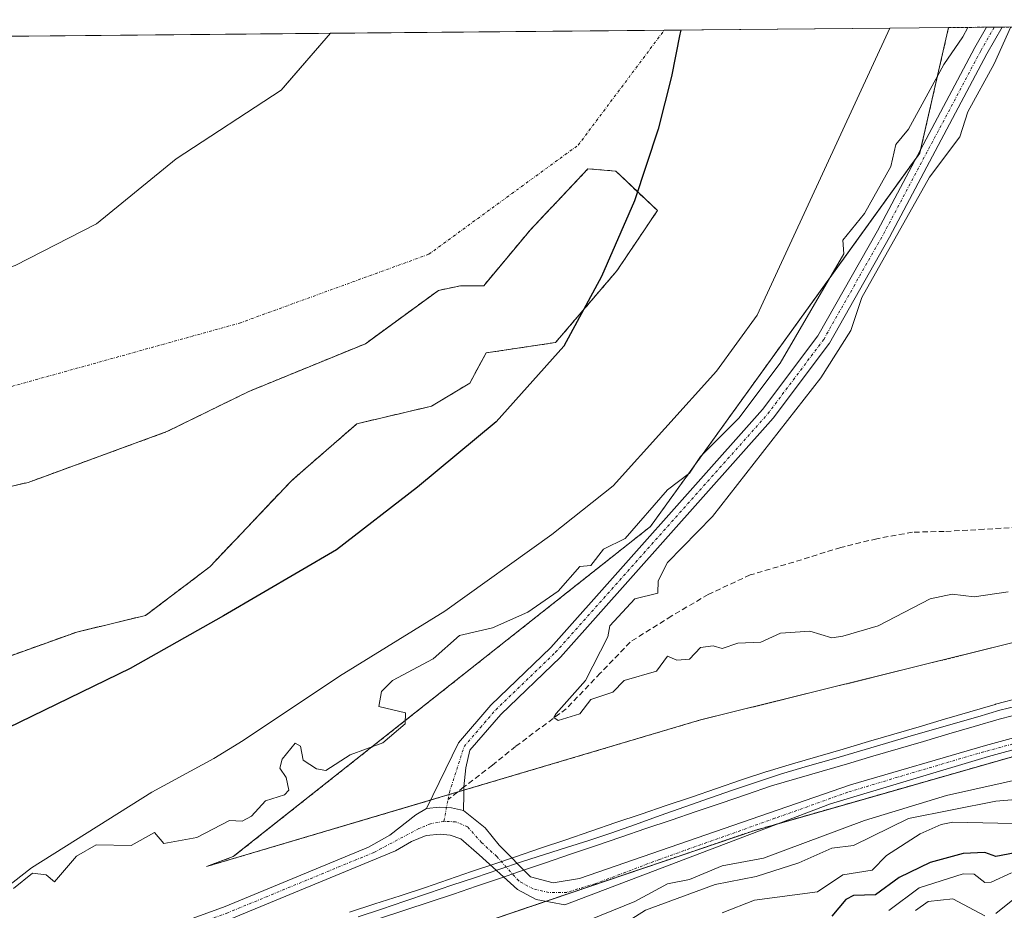
# Model space of a CAD drawing. Units: metres. Extents: x 564482 to 566848, y 4695860 to 4696366.
# Drawn here: x 565619 to 565799, y 4696195 to 4696358 of the extents above; entities that cross this region are included whole.
import ezdxf

# ---------------------------------------------------------------- set-up
doc = ezdxf.new("R2010")
doc.units = ezdxf.units.M
doc.header["$MEASUREMENT"] = 0
for name, pattern in [('TRAZO_Y_PUNTO', [1, 0.5, -0.25, 0, -0.25]), ('TRAZOS', [0.75, 0.5, -0.25]), ('TRAZOSX2', [1.5, 1, -0.5])]:
    doc.linetypes.add(name, pattern=pattern)
for name, color, linetype, lineweight in [('Arbolado forestal', 92, 'TRAZOS', 0), ('Arbolado forestal CxS', 92, 'Continuous', 0), ('Camino', 19, 'Continuous', 0), ('Camino Cxs', 19, 'Continuous', 0), ('Camino eje', 39, 'TRAZO_Y_PUNTO', 13), ('Comarca', 2, 'Continuous', 13), ('Comarca CxS', 133, 'Continuous', 0), ('Comunidad autónoma', 142, 'Continuous', 30), ('Comunidad Autónoma CxS', 142, 'Continuous', 0), ('Corriente natural Cxs', 5, 'Continuous', 13), ('Corriente natural eje', 5, 'TRAZO_Y_PUNTO', 0), ('Corriente natural superficial', 5, 'Continuous', 13), ('Curva de nivel maestra', 36, 'Continuous', 30), ('Curva de nivel normal', 36, 'Continuous', 0), ('Ferrocarril', 142, 'Continuous', 0), ('Ferrocarril eje', 144, 'Continuous', 13), ('Isla', 19, 'TRAZOSX2', 0), ('Isla Cxs', 19, 'Continuous', 0), ('Municipio', 9, 'Continuous', 13), ('Municipio CxS', 142, 'Continuous', 0), ('Núcleo urbano', 19, 'Continuous', 0), ('Núcleo urbano CxS', 19, 'Continuous', 0), ('Pastizal CxS', 92, 'Continuous', 0), ('Provincia', 19, 'Continuous', 0), ('Provincia CxS', 1, 'Continuous', 0), ('Senda', 19, 'TRAZOSX2', 0), ('Suelo desnudo', 252, 'Continuous', 0), ('Suelo desnudo CxS', 43, 'Continuous', 0)]:
    doc.layers.add(name, color=color, linetype=linetype, lineweight=lineweight)

# ---------------------------------------------------------------- blocks, each defined once
blk = doc.blocks.new('*U150')
at = {"layer": 'Arbolado forestal CxS', "color": 92, "linetype": 'Continuous', "lineweight": 0}
blk.add_polyline3d([(565743.54, 4696229.93, 330.91), (565653.33, 4696203.14, 330.99), (565658.21, 4696204.95, 330.6), (565734.41, 4696265.28, 330.22), (565783.62, 4696333.54, 330.73), (565788.89, 4696356.5, 328.74), (565944.91, 4696357.95, 327.89), (565935.68, 4696314.96, 328.06), (565934.47, 4696308.83, 328.09), (565934.42, 4696308.55, 328.09), (565932.21, 4696298.73, 328.01), (565929.78, 4696289.08, 327.93), (565929.02, 4696286.16, 327.95), (565925.67, 4696274.98, 329.17), (565923.81, 4696269.37, 330.86), (565897.48, 4696264.92, 330.4), (565850.43, 4696256.39, 330.88), (565743.54, 4696229.93, 330.91)], close=True, dxfattribs=at)
for points in [[(565604.67, 4696269.68, 325.83), (565620.75, 4696273.36, 325.79), (565626.4, 4696275.43, 325.79), (565646.07, 4696282.64, 325.75), (565661.07, 4696290, 325.64), (565682.36, 4696298.72, 325.69), (565695.7, 4696308.46, 325.65), (565699.72, 4696309.3, 325.69), (565703.95, 4696309.3, 325.77), (565712.42, 4696319.46, 325.78), (565723, 4696330.68, 325.56), (565728.08, 4696330.26, 325.57), (565732.12, 4696326.45, 325.51), (565735.7, 4696323.06, 325.53), (565728.29, 4696312.05, 325.63), (565722.5, 4696305.28, 325.64), (565717.08, 4696298.93, 325.62), (565704.38, 4696297.03, 325.58), (565701.41, 4696291.52, 325.6), (565694.43, 4696287.29, 325.7), (565680.79, 4696284.08, 325.71), (565671.47, 4696275.97, 325.68), (565668.75, 4696273.6, 325.68), (565653.91, 4696257.92, 325.55), (565642.19, 4696249.04, 325.54), (565629.59, 4696246, 325.55), (565613.78, 4696240.32, 326.01)], [(565513.84, 4696129.65, 331.18), (565656.05, 4696176.62, 331.42), (565753.29, 4696209.69, 331.75), (565841.26, 4696234.83, 330.77), (565916.27, 4696248.29, 330.97), (565915.01, 4696245.33, 330.43), (565909.01, 4696231.48, 334.3), (565904.86, 4696222.52, 334.44), (565901.34, 4696215.71, 335.22), (565894.46, 4696203.01, 341.26), (565891.82, 4696198.28, 344.32), (565884.9, 4696187.17, 350.03), (565877.28, 4696176.53, 352.99), (565868.98, 4696166.41, 359.51), (565867.78, 4696165.05, 361.83), (565855.41, 4696151.2, 373.3), (565847.66, 4696143.01, 377.72), (565838.11, 4696134.06, 382.3), (565833.95, 4696130.51, 384.06), (565819.56, 4696118.57, 388.6), (565814.27, 4696114.33, 389.76), (565799.49, 4696102.89, 392.8)]]:
    blk.add_polyline3d(points, dxfattribs=at)
blk = doc.blocks.new('*U151')
at = {"layer": 'Suelo desnudo CxS', "color": 43, "linetype": 'Continuous', "lineweight": 0}
for points in [[(565618.36, 4696313.01, 326.12), (565633.24, 4696320.61, 325.94), (565647.79, 4696332.52, 326.04), (565666.98, 4696345.09, 326.11), (565668.05, 4696346.33, 326.1), (565675.97, 4696355.46, 326.04), (565778.14, 4696356.4, 326), (565778.14, 4696356.4, 326), (565753.91, 4696303.92, 326.14), (565746.51, 4696293.68, 325.94), (565727.59, 4696272.72, 326.62), (565716.39, 4696263.84, 326.17), (565696.83, 4696249.84, 326.03), (565677.59, 4696237.92, 326.21), (565659.99, 4696226.16, 326.82), (565654.67, 4696222.88, 326.37), (565643.35, 4696216.72, 326.74), (565621.34, 4696202.88, 328.95), (565614.58, 4696197.68, 329.08)], [(565613.78, 4696240.32, 326.01), (565629.59, 4696246, 325.55), (565642.19, 4696249.04, 325.54), (565653.91, 4696257.92, 325.55), (565668.75, 4696273.6, 325.68), (565671.47, 4696275.97, 325.68), (565680.79, 4696284.08, 325.71), (565694.43, 4696287.29, 325.7), (565701.41, 4696291.52, 325.6), (565704.38, 4696297.03, 325.58), (565717.08, 4696298.93, 325.62), (565722.5, 4696305.28, 325.64), (565728.29, 4696312.05, 325.63), (565735.7, 4696323.06, 325.53), (565732.12, 4696326.45, 325.51), (565728.08, 4696330.26, 325.57), (565723, 4696330.68, 325.56), (565712.42, 4696319.46, 325.78), (565703.95, 4696309.3, 325.77), (565699.72, 4696309.3, 325.69), (565695.7, 4696308.46, 325.65), (565682.36, 4696298.72, 325.69), (565661.07, 4696290, 325.64), (565646.07, 4696282.64, 325.75), (565626.4, 4696275.43, 325.79), (565620.75, 4696273.36, 325.79), (565604.67, 4696269.68, 325.83)]]:
    blk.add_polyline3d(points, dxfattribs=at)
blk = doc.blocks.new('*U152')
at = {"layer": 'Corriente natural Cxs', "color": 5, "linetype": 'Continuous', "lineweight": 13}
for points in [[(565618.36, 4696313.01, 326.12), (565633.24, 4696320.61, 325.94), (565647.79, 4696332.52, 326.04), (565666.98, 4696345.09, 326.11), (565675.97, 4696355.46, 326.04), (565778.14, 4696356.4, 326), (565778.14, 4696356.4, 326), (565778.14, 4696356.4, 326), (565753.91, 4696303.92, 326.14), (565746.51, 4696293.68, 325.94), (565727.59, 4696272.72, 326.62), (565716.39, 4696263.84, 326.17), (565696.83, 4696249.84, 326.03), (565677.59, 4696237.92, 326.21), (565659.99, 4696226.16, 326.82), (565654.67, 4696222.88, 326.37), (565643.35, 4696216.72, 326.74), (565621.34, 4696202.88, 328.95), (565614.58, 4696197.68, 329.08)], [(565613.78, 4696240.32, 326.01), (565629.59, 4696246, 325.55), (565642.19, 4696249.04, 325.54), (565653.91, 4696257.92, 325.55), (565668.75, 4696273.6, 325.68), (565671.47, 4696275.97, 325.68), (565680.79, 4696284.08, 325.71), (565694.43, 4696287.29, 325.7), (565701.41, 4696291.52, 325.6), (565704.38, 4696297.03, 325.58), (565717.08, 4696298.93, 325.62), (565728.29, 4696312.05, 325.63), (565735.7, 4696323.06, 325.53), (565728.08, 4696330.26, 325.57), (565723, 4696330.68, 325.56), (565712.42, 4696319.46, 325.78), (565703.95, 4696309.3, 325.77), (565699.72, 4696309.3, 325.69), (565695.7, 4696308.46, 325.65), (565682.36, 4696298.72, 325.69), (565661.07, 4696290, 325.64), (565646.07, 4696282.64, 325.75), (565620.75, 4696273.36, 325.79), (565604.67, 4696269.68, 325.83)]]:
    blk.add_polyline3d(points, dxfattribs=at)
blk = doc.blocks.new('*U153')
at = {"layer": 'Curva de nivel normal', "color": 36, "linetype": 'Continuous', "lineweight": 0}
for points in [[(565618.04, 4696199.12, 330), (565621.53, 4696201.94, 330), (565624.04, 4696201.63, 330), (565625.53, 4696200.36, 330), (565629.53, 4696205.05, 330), (565633.18, 4696207.12, 330), (565639.53, 4696207.01, 330), (565643.79, 4696209.38, 330), (565645.53, 4696207.37, 330), (565651.53, 4696208.44, 330), (565657.53, 4696211.53, 330), (565659.84, 4696211.43, 330), (565661.53, 4696212.34, 330), (565664.07, 4696215.12, 330), (565667.53, 4696216.26, 330), (565668.35, 4696217.12, 330), (565667.84, 4696219.43, 330), (565666.7, 4696221.12, 330), (565667.15, 4696222.74, 330), (565669.53, 4696225.67, 330), (565670.46, 4696225.12, 330), (565670.98, 4696222.57, 330), (565673.42, 4696221.01, 330), (565675.1, 4696220.69, 330), (565679.53, 4696223.54, 330), (565685.53, 4696225.75, 330), (565689.61, 4696229.2, 330), (565689.65, 4696231.24, 330), (565684.8, 4696232.39, 330), (565685.31, 4696235.12, 330), (565687.31, 4696237.12, 330), (565694.7, 4696241.13, 330), (565699.54, 4696245.37, 330), (565705.54, 4696246.78, 330), (565712.04, 4696249.63, 330), (565717.54, 4696253.45, 330), (565721.54, 4696257.98, 330), (565723.54, 4696258.17, 330), (565725.83, 4696261.13, 330), (565729.82, 4696263.13, 330), (565737.54, 4696272.02, 330), (565741.54, 4696275.05, 330), (565743.54, 4696278.11, 330), (565750.56, 4696285.13, 330), (565758.12, 4696295.13, 330), (565769.78, 4696315.13, 330), (565769.54, 4696317.63, 330), (565773.54, 4696322.54, 330), (565778.31, 4696331.13, 330), (565779.26, 4696335.13, 330), (565781.54, 4696337.91, 330), (565788.04, 4696349.76, 330), (565791.47, 4696354.79, 330), (565792.42, 4696356.54, 330)], [(565800.25, 4696356.61, 330), (565797.19, 4696349.85, 330), (565792.39, 4696341.13, 330), (565790.93, 4696336.52, 330), (565785.43, 4696329.13, 330), (565773.05, 4696307.13, 330), (565771.06, 4696301.13, 330), (565765.54, 4696292.45, 330), (565745.76, 4696267.13, 330), (565737.54, 4696258.71, 330), (565735.8, 4696255.39, 330), (565735.76, 4696253.13, 330), (565731.54, 4696252.06, 330), (565726.98, 4696247.13, 330), (565726.64, 4696245.13, 330), (565722.57, 4696237.12, 330), (565717.18, 4696231.12, 330), (565716.79, 4696230.37, 330), (565717.54, 4696229.85, 330), (565721.54, 4696231.04, 330), (565723.54, 4696233.67, 330), (565727.54, 4696234.99, 330), (565729.62, 4696237.12, 330), (565735.54, 4696238.86, 330), (565737.54, 4696241.61, 330), (565739.26, 4696240.85, 330), (565741.54, 4696241.05, 330), (565743.54, 4696243.18, 330), (565745.87, 4696243.46, 330), (565747.54, 4696242.97, 330), (565750.39, 4696243.98, 330), (565754.59, 4696244.18, 330), (565758.18, 4696245.77, 330), (565763.54, 4696246.16, 330), (565767.54, 4696244.94, 330), (565769.54, 4696245.24, 330), (565776.05, 4696247.13, 330), (565785.54, 4696252.09, 330), (565789.54, 4696252.94, 330), (565793.54, 4696252.41, 330), (565799.77, 4696253.36, 330)]]:
    blk.add_polyline3d(points, dxfattribs=at)

msp = doc.modelspace()

# ---------------------------------------------------------------- linework, layer by layer
at = {"layer": 'Arbolado forestal', "color": 92, "linetype": 'TRAZOS', "lineweight": 0}
for points in [[(565788.89, 4696356.5, 328.74), (565795.79, 4696356.57, 330.51), (565797.22, 4696356.58, 330.41), (565798.65, 4696356.59, 329.97), (565944.91, 4696357.95, 327.89)], [(565923.81, 4696269.37, 330.86), (565897.48, 4696264.92, 330.4), (565850.43, 4696256.39, 330.88), (565743.54, 4696229.93, 330.91), (565700.34, 4696217.1, 331.07), (565699.15, 4696216.75, 331.04), (565697.6, 4696216.29, 331.01), (565694.26, 4696215.29, 330.94), (565653.33, 4696203.14, 330.99), (565658.21, 4696204.96, 330.6), (565734.41, 4696265.28, 330.22), (565782.91, 4696332.56, 330.71), (565783.62, 4696333.54, 330.73), (565783.77, 4696334.16, 330.64), (565788.89, 4696356.5, 328.74)], [(565604.67, 4696269.68, 325.83), (565620.75, 4696273.36, 325.79), (565626.4, 4696275.43, 325.79), (565646.07, 4696282.64, 325.75), (565661.07, 4696290, 325.64), (565682.36, 4696298.72, 325.69), (565695.7, 4696308.46, 325.66), (565699.72, 4696309.3, 325.69), (565703.95, 4696309.3, 325.77), (565712.42, 4696319.46, 325.78), (565723, 4696330.68, 325.56), (565728.08, 4696330.26, 325.57), (565732.12, 4696326.45, 325.51), (565735.7, 4696323.06, 325.53), (565728.29, 4696312.06, 325.63), (565722.5, 4696305.28, 325.64), (565717.08, 4696298.93, 325.62), (565704.38, 4696297.03, 325.58), (565701.41, 4696291.52, 325.6), (565694.43, 4696287.29, 325.7), (565680.79, 4696284.08, 325.71), (565671.47, 4696275.97, 325.68), (565668.75, 4696273.6, 325.68), (565653.91, 4696257.92, 325.55), (565642.19, 4696249.04, 325.54), (565629.59, 4696246, 325.55), (565613.78, 4696240.32, 326.01)], [(564817.04, 4696073.58, 328.94), (564840.8, 4696071.78, 329.27), (564964.71, 4696069.48, 330.94), (564965.82, 4696069.46, 330.9), (565077.6, 4696070.12, 329.62), (565216.51, 4696073.1, 329.48), (565301.18, 4696083.02, 330.52), (565404.03, 4696100.88, 330.96), (565513.84, 4696129.65, 331.18), (565607.54, 4696160.6, 331.71), (565656.05, 4696176.62, 331.42), (565715.35, 4696196.79, 331.75), (565753.28, 4696209.69, 331.74), (565757.88, 4696211.01, 332.02), (565841.26, 4696234.83, 330.77), (565853.33, 4696236.99, 331.49), (565911.52, 4696247.44, 330.96), (565916.27, 4696248.29, 330.97)]]:
    msp.add_polyline3d(points, dxfattribs=at)
at = {"layer": 'Camino', "color": 19, "linetype": 'Continuous', "lineweight": 0}
for points in [[(565693.5, 4696213.72, 330.93), (565699.34, 4696225.77, 331.01), (565705.27, 4696232.66, 330.93), (565716.2, 4696243.16, 330.86), (565754.91, 4696286.69, 330.28), (565765.03, 4696300.16, 330.37), (565775.9, 4696319.35, 330.61), (565793.7, 4696352.87, 330.48), (565795.79, 4696356.56, 330.51), (565795.79, 4696356.57, 330.51)], [(565798.65, 4696356.59, 329.97), (565798.65, 4696356.59, 329.97), (565795.87, 4696351.68, 330.29), (565778.07, 4696318.16, 330.08), (565767.11, 4696298.8, 330.41), (565756.83, 4696285.12, 330.37), (565717.99, 4696241.44, 330.8), (565707.07, 4696230.96, 330.91), (565701.43, 4696224.4, 331.06), (565700.72, 4696221.19, 331.08), (565700.35, 4696217.68, 331.06), (565700.32, 4696216.36, 331.08), (565700.26, 4696213.38, 331.11)], [(565795.79, 4696356.57, 330.51), (565798.65, 4696356.59, 329.97)], [(565700.26, 4696213.38, 331.11), (565704.24, 4696210.22, 331.21), (565706.75, 4696207.04, 331.17), (565712.51, 4696201.28, 331.42), (565716.63, 4696200.16, 331.45), (565721.43, 4696200.96, 331.23), (565770.99, 4696218.08, 331.42), (565795.63, 4696225.28, 331.26), (565847.67, 4696239.44, 331.13)], [(565848.13, 4696237.38, 331.23), (565796.2, 4696223.25, 331.56), (565767.31, 4696214.58, 331.63), (565718.75, 4696196.16, 332.03), (565713.55, 4696197.12, 331.69), (565710.11, 4696198.96, 331.34), (565703.15, 4696205.28, 331.1), (565699.8, 4696208.22, 331.11), (565697.81, 4696208.89, 331.09), (565696.09, 4696209.08, 331.06), (565693.45, 4696208.82, 331), (565690.74, 4696207.69, 330.91), (565687.81, 4696206, 330.81), (565657.63, 4696193.52, 330.71), (565599.14, 4696172.24, 330.83)], [(565700.26, 4696213.38, 331.11), (565698.08, 4696213.85, 331.05), (565695.89, 4696213.98, 331), (565693.5, 4696213.72, 330.93)], [(565700.26, 4696213.38, 331.11), (565698.08, 4696213.85, 331.05), (565695.89, 4696213.98, 331), (565693.5, 4696213.72, 330.93)], [(565598.31, 4696174.57, 330.63), (565656.74, 4696195.83, 330.79), (565682.93, 4696206.66, 330.78), (565686.78, 4696208.88, 330.85), (565691.53, 4696212.59, 330.9), (565693.5, 4696213.72, 330.93)]]:
    msp.add_polyline3d(points, dxfattribs=at)
at = {"layer": 'Camino Cxs', "color": 19, "linetype": 'Continuous', "lineweight": 0}
msp.add_polyline3d([(565700.26, 4696213.38, 331.11), (565698.08, 4696213.85, 331.05), (565695.89, 4696213.98, 331), (565693.5, 4696213.72, 330.93), (565699.34, 4696225.77, 331.01), (565705.27, 4696232.66, 330.93), (565716.2, 4696243.16, 330.86), (565754.91, 4696286.69, 330.28), (565765.03, 4696300.16, 330.37), (565775.9, 4696319.35, 330.61), (565793.7, 4696352.87, 330.48), (565795.79, 4696356.56, 330.51), (565795.79, 4696356.57, 330.51), (565798.65, 4696356.59, 329.97), (565798.65, 4696356.59, 329.97), (565795.87, 4696351.68, 330.29), (565778.07, 4696318.16, 330.08), (565767.11, 4696298.8, 330.41), (565756.83, 4696285.12, 330.37), (565717.99, 4696241.44, 330.8), (565707.07, 4696230.96, 330.91), (565701.43, 4696224.4, 331.06), (565700.72, 4696221.19, 331.08), (565700.35, 4696217.68, 331.06), (565700.32, 4696216.36, 331.08), (565700.26, 4696213.38, 331.11)], close=True, dxfattribs=at)
for points in [[(565598.31, 4696174.57, 330.63), (565656.74, 4696195.83, 330.79), (565682.93, 4696206.66, 330.78), (565686.78, 4696208.88, 330.85), (565691.53, 4696212.59, 330.9), (565693.5, 4696213.72, 330.93), (565695.89, 4696213.98, 331), (565698.08, 4696213.85, 331.05), (565700.26, 4696213.38, 331.11), (565704.24, 4696210.22, 331.21), (565706.75, 4696207.04, 331.17), (565712.51, 4696201.28, 331.42), (565716.63, 4696200.16, 331.45), (565721.43, 4696200.96, 331.23), (565770.99, 4696218.08, 331.42), (565795.63, 4696225.28, 331.26), (565847.67, 4696239.44, 331.13)], [(565848.13, 4696237.38, 331.23), (565796.2, 4696223.25, 331.56), (565767.31, 4696214.58, 331.63), (565718.75, 4696196.16, 332.03), (565713.55, 4696197.12, 331.69), (565710.11, 4696198.96, 331.34), (565703.15, 4696205.28, 331.1), (565699.8, 4696208.22, 331.11), (565697.81, 4696208.89, 331.09), (565696.09, 4696209.08, 331.06), (565693.45, 4696208.82, 331), (565690.74, 4696207.69, 330.91), (565687.81, 4696206, 330.81), (565657.63, 4696193.52, 330.71), (565599.14, 4696172.24, 330.83)]]:
    msp.add_polyline3d(points, dxfattribs=at)
at = {"layer": 'Camino eje', "color": 39, "linetype": 'TRAZO_Y_PUNTO', "lineweight": 13}
for points in [[(565697.44, 4696215.4, 331.01), (565697.68, 4696216.69, 331), (565700.39, 4696225.09, 331.04), (565703.35, 4696228.53, 330.97), (565706.17, 4696231.81, 330.94), (565717.1, 4696242.3, 330.86), (565755.87, 4696285.91, 330.42), (565766.07, 4696299.48, 330.5), (565771.55, 4696309.16, 330.49), (565776.99, 4696318.76, 330.53), (565794.79, 4696352.28, 330.42), (565797.22, 4696356.58, 330.41), (565797.22, 4696356.58, 330.41)], [(565853.31, 4696239.34, 331.07), (565845.5, 4696237.88, 331.14), (565829.42, 4696233.44, 331.22), (565811.21, 4696228.46, 331.36), (565794.28, 4696223.81, 331.49), (565779.57, 4696219.47, 331.46), (565770.47, 4696216.72, 331.51), (565757.13, 4696211.95, 331.85), (565736.07, 4696204.44, 331.54), (565724.32, 4696200, 331.53), (565719.14, 4696198.41, 331.67), (565715.86, 4696198.41, 331.68), (565713, 4696199.04, 331.59), (565710.35, 4696200.52, 331.37), (565706.33, 4696204.97, 331.27), (565703.58, 4696207.51, 331.13), (565701.04, 4696210.37, 331.14), (565698.82, 4696211.32, 331.09), (565696.69, 4696211.4, 331.05)], [(565696.69, 4696211.4, 331.05), (565697.44, 4696215.4, 331.01)], [(565696.69, 4696211.4, 331.05), (565694.24, 4696210.94, 330.99), (565692.12, 4696210.07, 330.96), (565683.89, 4696205.72, 330.8), (565657.19, 4696194.68, 330.74), (565598.73, 4696173.41, 330.76)]]:
    msp.add_polyline3d(points, dxfattribs=at)
at = {"layer": 'Comarca', "color": 2, "linetype": 'Continuous', "lineweight": 13}
msp.add_polyline3d([(565739.95, 4696356.05, 325.5), (565739.79, 4696355.32, 325.5), (565738.26, 4696347.57, 325.5), (565735.83, 4696337.92, 325.51), (565731.49, 4696324.83, 325.52), (565725.49, 4696310.98, 325.66), (565718.61, 4696298.28, 325.59), (565706.24, 4696284.43, 325.57), (565691.85, 4696272.49, 325.6), (565677.07, 4696261.05, 325.54), (565656.43, 4696248.98, 325.54), (565639.36, 4696239.33, 325.52), (565619.23, 4696229.54, 325.52), (565594.78, 4696217.73, 325.54)], dxfattribs=at)
at = {"layer": 'Comarca CxS', "color": 133, "linetype": 'Continuous', "lineweight": 0}
msp.add_polyline3d([(564972.21, 4696348.95, 326.8), (565739.95, 4696356.05, 325.5), (565739.79, 4696355.32, 325.5), (565739.79, 4696355.32, 325.5), (565738.26, 4696347.57, 325.5), (565735.83, 4696337.92, 325.51), (565731.49, 4696324.83, 325.52), (565725.49, 4696310.98, 325.66), (565718.61, 4696298.28, 325.59), (565706.24, 4696284.43, 325.57), (565691.85, 4696272.49, 325.6), (565677.07, 4696261.05, 325.54), (565656.43, 4696248.98, 325.54), (565639.36, 4696239.33, 325.52), (565619.23, 4696229.54, 325.52), (565594.78, 4696217.73, 325.54)], dxfattribs=at)
msp.add_polyline3d([(564972.21, 4696348.95, 326.8), (565739.95, 4696356.05, 325.5), (565739.79, 4696355.32, 325.5), (565739.79, 4696355.32, 325.5), (565738.26, 4696347.57, 325.5), (565735.83, 4696337.92, 325.51), (565731.49, 4696324.83, 325.52), (565725.49, 4696310.98, 325.66), (565718.61, 4696298.28, 325.59), (565706.24, 4696284.43, 325.57), (565691.85, 4696272.49, 325.6), (565677.07, 4696261.05, 325.54), (565656.43, 4696248.98, 325.54), (565639.36, 4696239.33, 325.52), (565619.23, 4696229.54, 325.52), (565594.78, 4696217.73, 325.54)], dxfattribs=at)
at = {"layer": 'Comunidad autónoma', "color": 142, "linetype": 'Continuous', "lineweight": 30}
msp.add_polyline3d([(565739.95, 4696356.05, 325.5), (565739.79, 4696355.32, 325.5), (565738.26, 4696347.57, 325.5), (565735.83, 4696337.92, 325.51), (565731.49, 4696324.83, 325.52), (565725.49, 4696310.98, 325.66), (565718.61, 4696298.28, 325.59), (565706.24, 4696284.43, 325.57), (565691.85, 4696272.49, 325.6), (565677.07, 4696261.05, 325.54), (565656.43, 4696248.98, 325.54), (565639.36, 4696239.33, 325.52), (565619.23, 4696229.54, 325.52), (565594.78, 4696217.73, 325.54)], dxfattribs=at)
at = {"layer": 'Comunidad Autónoma CxS', "color": 142, "linetype": 'Continuous', "lineweight": 0}
msp.add_polyline3d([(564972.21, 4696348.95, 326.8), (565739.95, 4696356.05, 325.5), (565739.79, 4696355.32, 325.5), (565739.79, 4696355.32, 325.5), (565738.26, 4696347.57, 325.5), (565735.83, 4696337.92, 325.51), (565731.49, 4696324.83, 325.52), (565725.49, 4696310.98, 325.66), (565718.61, 4696298.28, 325.59), (565706.24, 4696284.43, 325.57), (565691.85, 4696272.49, 325.6), (565677.07, 4696261.05, 325.54), (565656.43, 4696248.98, 325.54), (565639.36, 4696239.33, 325.52), (565619.23, 4696229.54, 325.52), (565594.78, 4696217.73, 325.54)], dxfattribs=at)
msp.add_polyline3d([(564972.21, 4696348.95, 326.8), (565739.95, 4696356.05, 325.5), (565739.79, 4696355.32, 325.5), (565739.79, 4696355.32, 325.5), (565738.26, 4696347.57, 325.5), (565735.83, 4696337.92, 325.51), (565731.49, 4696324.83, 325.52), (565725.49, 4696310.98, 325.66), (565718.61, 4696298.28, 325.59), (565706.24, 4696284.43, 325.57), (565691.85, 4696272.49, 325.6), (565677.07, 4696261.05, 325.54), (565656.43, 4696248.98, 325.54), (565639.36, 4696239.33, 325.52), (565619.23, 4696229.54, 325.52), (565594.78, 4696217.73, 325.54)], dxfattribs=at)
at = {"layer": 'Corriente natural eje', "color": 5, "linetype": 'TRAZO_Y_PUNTO', "lineweight": 0}
msp.add_polyline3d([(565560.77, 4696275.14, 325.91), (565583.83, 4696281.49, 325.87), (565659.34, 4696302.48, 325.65), (565693.94, 4696315.07, 325.56), (565721.21, 4696335.01, 325.51), (565736.94, 4696356.02, 325.48), (565736.94, 4696356.02, 325.48)], dxfattribs=at)
at = {"layer": 'Corriente natural superficial', "color": 5, "linetype": 'Continuous', "lineweight": 13}
for points in [[(565778.14, 4696356.4, 326), (565753.91, 4696303.92, 326.14), (565746.51, 4696293.68, 325.94), (565727.59, 4696272.72, 326.62), (565716.39, 4696263.84, 326.17), (565696.83, 4696249.84, 326.03), (565677.59, 4696237.92, 326.21), (565659.99, 4696226.16, 326.82), (565654.67, 4696222.88, 326.37), (565643.35, 4696216.72, 326.74), (565621.34, 4696202.88, 328.95), (565614.58, 4696197.68, 329.08), (565604.06, 4696193.12, 327.83), (565578.14, 4696179.52, 326.82), (565566.27, 4696174.74, 326.77), (565565.62, 4696174.48, 326.69), (565533.7, 4696164.16, 325.69), (565519.5, 4696158.32, 325.72), (565501.82, 4696153.04, 325.95), (565476.22, 4696144.24, 326.5), (565463.86, 4696140.8, 327.68), (565433.94, 4696131.28, 329.98), (565419.82, 4696129.71, 329.97)], [(565675.97, 4696355.46, 326.04), (565778.14, 4696356.4, 326)], [(565778.14, 4696356.4, 326), (565778.14, 4696356.4, 326)], [(565384.38, 4696241.93, 327.89), (565407.68, 4696247.85, 326.49), (565441.22, 4696256.08, 326.36), (565452.74, 4696259.44, 326.7), (565477.06, 4696264.72, 326.27), (565505.86, 4696271.6, 325.98), (565544.72, 4696284.17, 326.02), (565555.52, 4696292.17, 325.97), (565572.72, 4696299.11, 326.3), (565602.81, 4696307.71, 325.82), (565618.36, 4696313.01, 326.12), (565633.24, 4696320.61, 325.94), (565647.79, 4696332.52, 326.04), (565666.98, 4696345.09, 326.11), (565675.97, 4696355.46, 326.04)], [(565604.67, 4696269.68, 325.83), (565620.75, 4696273.36, 325.79), (565646.07, 4696282.64, 325.75), (565661.07, 4696290, 325.64), (565682.36, 4696298.72, 325.69), (565695.7, 4696308.46, 325.65), (565699.72, 4696309.3, 325.69), (565703.95, 4696309.3, 325.77), (565712.42, 4696319.46, 325.78), (565723, 4696330.68, 325.56), (565728.08, 4696330.26, 325.57), (565735.7, 4696323.06, 325.53), (565728.29, 4696312.05, 325.63), (565717.08, 4696298.93, 325.62), (565704.38, 4696297.03, 325.58), (565701.41, 4696291.52, 325.6), (565694.43, 4696287.29, 325.7), (565680.79, 4696284.08, 325.71), (565671.47, 4696275.97, 325.68), (565668.75, 4696273.6, 325.68), (565653.91, 4696257.92, 325.55), (565642.19, 4696249.04, 325.54), (565629.59, 4696246, 325.55), (565613.78, 4696240.32, 326.01)]]:
    msp.add_polyline3d(points, dxfattribs=at)
at = {"layer": 'Curva de nivel maestra', "color": 36, "linetype": 'Continuous', "lineweight": 30}
msp.add_polyline3d([(565819.61, 4696209.18, 350), (565797.54, 4696204.99, 350), (565795.54, 4696205.69, 350), (565791.54, 4696205.54, 350), (565785.54, 4696203.85, 350), (565779.89, 4696201.12, 350), (565775.54, 4696197.95, 350), (565771.54, 4696197.85, 350), (565770.09, 4696197.12, 350), (565767.54, 4696194.08, 350)], dxfattribs=at)
at = {"layer": 'Curva de nivel normal', "color": 36, "linetype": 'Continuous', "lineweight": 0}
for points in [[(565819.55, 4696223.08, 335), (565788.53, 4696216.11, 335), (565773.54, 4696211.53, 335), (565755.08, 4696204.66, 335), (565747.54, 4696203.26, 335), (565741.54, 4696200.77, 335), (565737.54, 4696199.95, 335), (565731.54, 4696196.74, 335), (565721.54, 4696192.67, 335), (565717.54, 4696191.66, 335), (565711.54, 4696188.58, 335), (565706.09, 4696187.12, 335), (565695.53, 4696182.67, 335), (565679.53, 4696179.41, 335), (565666.89, 4696172.48, 335), (565651.53, 4696167.97, 335), (565635.21, 4696161.12, 335), (565631.53, 4696158.56, 335), (565617.53, 4696145.27, 335)], [(565806.22, 4696215.79, 340), (565797.54, 4696215.08, 340), (565781.54, 4696211.89, 340), (565771.54, 4696207.01, 340), (565767.54, 4696206.51, 340), (565761.54, 4696203.8, 340), (565753.73, 4696201.31, 340), (565746.27, 4696199.85, 340), (565733.54, 4696195.18, 340), (565727.54, 4696191.37, 340), (565705.54, 4696179.95, 340), (565700.57, 4696178.15, 340), (565693.01, 4696176.6, 340), (565681.14, 4696171.12, 340), (565671.53, 4696168.26, 340), (565659.53, 4696163.01, 340), (565657.02, 4696162.61, 340), (565651.53, 4696159.01, 340), (565645.53, 4696157.94, 340), (565639.53, 4696154.84, 340), (565635.86, 4696151.12, 340), (565633.53, 4696148.51, 340), (565629.2, 4696141.12, 340), (565616.49, 4696135.12, 340)], [(565803.35, 4696210.92, 345), (565789.65, 4696211.23, 345), (565787.54, 4696210.8, 345), (565783.69, 4696209.12, 345), (565777.54, 4696205.14, 345), (565774.91, 4696202.49, 345), (565769.54, 4696201.59, 345), (565764.92, 4696198.5, 345), (565753.41, 4696196.99, 345), (565747.54, 4696194.66, 345)], [(565777.99, 4696195.12, 355), (565783.54, 4696199.24, 355), (565791.54, 4696201.81, 355), (565793.54, 4696201.72, 355), (565795.54, 4696200.21, 355), (565796.67, 4696200.25, 355), (565800.41, 4696201.99, 355)], [(565797.54, 4696194.55, 360), (565801.55, 4696197.8, 360)], [(565782.86, 4696195.12, 360), (565785.14, 4696196.72, 360), (565789.64, 4696197.22, 360), (565795.54, 4696194.12, 360)]]:
    msp.add_polyline3d(points, dxfattribs=at)
at = {"layer": 'Ferrocarril', "color": 142, "linetype": 'Continuous', "lineweight": 0}
for points in [[(565679.42, 4696194.79, 330.93), (565684.05, 4696196.3, 330.84), (565688.68, 4696197.81, 330.99), (565693.31, 4696199.33, 330.96), (565697.53, 4696200.76, 330.81), (565701.75, 4696202.2, 330.88), (565705.97, 4696203.63, 331.3), (565709.75, 4696204.92, 331.23), (565714.34, 4696206.48, 330.98), (565718.93, 4696208.04, 331), (565723.52, 4696209.6, 331.07), (565728.11, 4696211.16, 330.94), (565732.7, 4696212.72, 330.93), (565737.29, 4696214.28, 331.07), (565741.89, 4696215.84, 331.04), (565746.48, 4696217.4, 330.97), (565751.07, 4696218.96, 331.1), (565755.66, 4696220.53, 331.05), (565755.72, 4696220.54, 331.05), (565760.35, 4696221.9, 330.84), (565764.98, 4696223.26, 330.92), (565769.61, 4696224.62, 331.06), (565774.24, 4696225.98, 330.94), (565778.87, 4696227.34, 330.94), (565783.5, 4696228.7, 331.16), (565788.13, 4696230.06, 331.1), (565792.76, 4696231.42, 330.96), (565797.4, 4696232.78, 330.99), (565797.44, 4696232.8, 331), (565802.15, 4696234.01, 331.19)], [(565802.87, 4696231.3, 331.22), (565798.16, 4696230.09, 330.96), (565793.54, 4696228.73, 330.93), (565788.91, 4696227.37, 331.19), (565784.29, 4696226.02, 331.1), (565779.66, 4696224.66, 330.95), (565775.03, 4696223.3, 331.05), (565770.41, 4696221.94, 331.23), (565765.78, 4696220.58, 330.91), (565761.16, 4696219.22, 330.73), (565756.53, 4696217.87, 331.26), (565751.94, 4696216.31, 331.09), (565747.36, 4696214.75, 331.07), (565742.77, 4696213.19, 331.19), (565738.18, 4696211.63, 331.09), (565733.59, 4696210.07, 330.9), (565729, 4696208.51, 331.03), (565724.41, 4696206.95, 331.2), (565719.83, 4696205.39, 330.94), (565715.24, 4696203.83, 331.05), (565710.65, 4696202.27, 331.36), (565706.87, 4696200.98, 331.03), (565702.65, 4696199.55, 330.7), (565698.42, 4696198.11, 330.85), (565694.19, 4696196.67, 331.11), (565689.56, 4696195.16, 330.91), (565684.94, 4696193.64, 330.87)]]:
    msp.add_polyline3d(points, dxfattribs=at)
at = {"layer": 'Ferrocarril eje', "color": 144, "linetype": 'Continuous', "lineweight": 13}
for points in [[(565802.15, 4696234.01, 331.19), (565797.44, 4696232.8, 331), (565797.4, 4696232.78, 330.99), (565792.76, 4696231.42, 330.96), (565788.13, 4696230.06, 331.1), (565783.5, 4696228.7, 331.16), (565778.87, 4696227.34, 330.94), (565774.24, 4696225.98, 330.94), (565769.61, 4696224.62, 331.06), (565764.98, 4696223.26, 330.92), (565760.35, 4696221.9, 330.84), (565755.72, 4696220.54, 331.05), (565755.66, 4696220.53, 331.05), (565751.07, 4696218.96, 331.1), (565746.48, 4696217.4, 330.97), (565741.89, 4696215.84, 331.04), (565737.29, 4696214.28, 331.07), (565732.7, 4696212.72, 330.93), (565728.11, 4696211.16, 330.94), (565723.52, 4696209.6, 331.07), (565718.93, 4696208.04, 331), (565714.34, 4696206.48, 330.98), (565709.75, 4696204.92, 331.23), (565705.97, 4696203.63, 331.3), (565701.75, 4696202.2, 330.88), (565697.53, 4696200.76, 330.81), (565693.31, 4696199.33, 330.96), (565688.68, 4696197.81, 330.99), (565684.05, 4696196.3, 330.84), (565679.42, 4696194.79, 330.93)], [(565680.99, 4696193.93, 331.01), (565685.28, 4696195.37, 330.86), (565689.57, 4696196.82, 330.98), (565693.86, 4696198.26, 331), (565698.15, 4696199.71, 330.79), (565702.44, 4696201.15, 330.83), (565706.73, 4696202.6, 331.22), (565711.02, 4696204.04, 331.29), (565715.06, 4696205.33, 331), (565719.1, 4696206.63, 330.97), (565723.15, 4696207.92, 331.15), (565727.19, 4696209.21, 331.08), (565731.69, 4696210.82, 330.9), (565736.19, 4696212.44, 331.02), (565740.69, 4696214.05, 331.13), (565745.19, 4696215.66, 331.05), (565749.58, 4696217.13, 331.05), (565753.98, 4696218.6, 331.17), (565758.37, 4696220.06, 330.96), (565763.11, 4696221.46, 330.84), (565767.85, 4696222.85, 331.04), (565772.59, 4696224.24, 331.13), (565777.34, 4696225.63, 330.9), (565782.08, 4696227.02, 331.07), (565786.13, 4696228.19, 331.24), (565790.17, 4696229.36, 331.07), (565794.22, 4696230.53, 330.92), (565798.27, 4696231.7, 331.02), (565802.8, 4696232.82, 331.22)], [(565684.94, 4696193.64, 330.87), (565689.56, 4696195.16, 330.91), (565694.19, 4696196.67, 331.11), (565698.42, 4696198.11, 330.85), (565702.65, 4696199.55, 330.7), (565706.87, 4696200.98, 331.03), (565710.65, 4696202.27, 331.36), (565715.24, 4696203.83, 331.05), (565719.83, 4696205.39, 330.94), (565724.41, 4696206.95, 331.2), (565729, 4696208.51, 331.03), (565733.59, 4696210.07, 330.9), (565738.18, 4696211.63, 331.09), (565742.77, 4696213.19, 331.19), (565747.36, 4696214.75, 331.07), (565751.94, 4696216.31, 331.09), (565756.53, 4696217.87, 331.26), (565761.16, 4696219.22, 330.73), (565765.78, 4696220.58, 330.91), (565770.41, 4696221.94, 331.23), (565775.03, 4696223.3, 331.05), (565779.66, 4696224.66, 330.95), (565784.29, 4696226.02, 331.1), (565788.91, 4696227.37, 331.19), (565793.54, 4696228.73, 330.93), (565798.16, 4696230.09, 330.96), (565802.87, 4696231.3, 331.22)]]:
    msp.add_polyline3d(points, dxfattribs=at)
at = {"layer": 'Isla', "color": 19, "linetype": 'TRAZOSX2', "lineweight": 0}
msp.add_polyline3d([(565604.67, 4696269.68, 325.83), (565620.75, 4696273.36, 325.79), (565646.07, 4696282.64, 325.75), (565661.07, 4696290, 325.64), (565682.36, 4696298.72, 325.69), (565695.7, 4696308.46, 325.65), (565699.72, 4696309.3, 325.69), (565703.95, 4696309.3, 325.77), (565712.42, 4696319.46, 325.78), (565723, 4696330.68, 325.56), (565728.08, 4696330.26, 325.57), (565735.7, 4696323.06, 325.53), (565728.29, 4696312.05, 325.63), (565717.08, 4696298.93, 325.62), (565704.38, 4696297.03, 325.58), (565701.41, 4696291.52, 325.6), (565694.43, 4696287.29, 325.7), (565680.79, 4696284.08, 325.71), (565671.47, 4696275.97, 325.68), (565668.75, 4696273.6, 325.68), (565653.91, 4696257.92, 325.55), (565642.19, 4696249.04, 325.54), (565629.59, 4696246, 325.55), (565613.78, 4696240.32, 326.01)], dxfattribs=at)
at = {"layer": 'Isla Cxs', "color": 19, "linetype": 'Continuous', "lineweight": 0}
msp.add_polyline3d([(565604.67, 4696269.68, 325.83), (565620.75, 4696273.36, 325.79), (565646.07, 4696282.64, 325.75), (565661.07, 4696290, 325.64), (565682.36, 4696298.72, 325.69), (565695.7, 4696308.46, 325.65), (565699.72, 4696309.3, 325.69), (565703.95, 4696309.3, 325.77), (565712.42, 4696319.46, 325.78), (565723, 4696330.68, 325.56), (565728.08, 4696330.26, 325.57), (565735.7, 4696323.06, 325.53), (565728.29, 4696312.05, 325.63), (565717.08, 4696298.93, 325.62), (565704.38, 4696297.03, 325.58), (565701.41, 4696291.52, 325.6), (565694.43, 4696287.29, 325.7), (565680.79, 4696284.08, 325.71), (565671.47, 4696275.97, 325.68), (565668.75, 4696273.6, 325.68), (565653.91, 4696257.92, 325.55), (565642.19, 4696249.04, 325.54), (565629.59, 4696246, 325.55), (565613.78, 4696240.32, 326.01)], dxfattribs=at)
at = {"layer": 'Municipio', "color": 9, "linetype": 'Continuous', "lineweight": 13}
msp.add_polyline3d([(565739.95, 4696356.05, 325.5), (565739.79, 4696355.32, 325.5), (565738.26, 4696347.57, 325.5), (565735.83, 4696337.92, 325.51), (565731.49, 4696324.83, 325.52), (565725.49, 4696310.98, 325.66), (565718.61, 4696298.28, 325.59), (565706.24, 4696284.43, 325.57), (565691.85, 4696272.49, 325.6), (565677.07, 4696261.05, 325.54), (565656.43, 4696248.98, 325.54), (565639.36, 4696239.33, 325.52), (565619.23, 4696229.54, 325.52), (565594.78, 4696217.73, 325.54)], dxfattribs=at)
at = {"layer": 'Municipio CxS', "color": 142, "linetype": 'Continuous', "lineweight": 0}
msp.add_polyline3d([(564972.21, 4696348.95, 326.8), (565739.95, 4696356.05, 325.5), (565739.79, 4696355.32, 325.5), (565739.79, 4696355.32, 325.5), (565738.26, 4696347.57, 325.5), (565735.83, 4696337.92, 325.51), (565731.49, 4696324.83, 325.52), (565725.49, 4696310.98, 325.66), (565718.61, 4696298.28, 325.59), (565706.24, 4696284.43, 325.57), (565691.85, 4696272.49, 325.6), (565677.07, 4696261.05, 325.54), (565656.43, 4696248.98, 325.54), (565639.36, 4696239.33, 325.52), (565619.23, 4696229.54, 325.52), (565594.78, 4696217.73, 325.54)], dxfattribs=at)
msp.add_polyline3d([(564972.21, 4696348.95, 326.8), (565739.95, 4696356.05, 325.5), (565739.79, 4696355.32, 325.5), (565739.79, 4696355.32, 325.5), (565738.26, 4696347.57, 325.5), (565735.83, 4696337.92, 325.51), (565731.49, 4696324.83, 325.52), (565725.49, 4696310.98, 325.66), (565718.61, 4696298.28, 325.59), (565706.24, 4696284.43, 325.57), (565691.85, 4696272.49, 325.6), (565677.07, 4696261.05, 325.54), (565656.43, 4696248.98, 325.54), (565639.36, 4696239.33, 325.52), (565619.23, 4696229.54, 325.52), (565594.78, 4696217.73, 325.54)], dxfattribs=at)
at = {"layer": 'Núcleo urbano', "color": 19, "linetype": 'Continuous', "lineweight": 0}
for points in [[(565778.14, 4696356.4, 326), (565778.14, 4696356.4, 326), (565753.91, 4696303.92, 326.14), (565746.51, 4696293.68, 325.94), (565727.59, 4696272.72, 326.62), (565716.39, 4696263.84, 326.17), (565696.83, 4696249.84, 326.03), (565677.59, 4696237.92, 326.21), (565659.99, 4696226.16, 326.82), (565654.67, 4696222.88, 326.37), (565643.35, 4696216.72, 326.74), (565621.34, 4696202.88, 328.95), (565614.58, 4696197.68, 329.08)], [(565923.81, 4696269.37, 330.86), (565897.48, 4696264.92, 330.4), (565850.43, 4696256.39, 330.88), (565743.54, 4696229.93, 330.91), (565700.34, 4696217.1, 331.07), (565699.15, 4696216.75, 331.04), (565697.6, 4696216.29, 331.01), (565694.26, 4696215.29, 330.94), (565653.33, 4696203.14, 330.99), (565658.21, 4696204.96, 330.6), (565734.41, 4696265.28, 330.22), (565782.91, 4696332.56, 330.71), (565783.62, 4696333.54, 330.73), (565783.77, 4696334.16, 330.64), (565788.89, 4696356.5, 328.74)], [(565778.14, 4696356.4, 326), (565788.89, 4696356.5, 328.74)], [(564817.04, 4696073.58, 328.94), (564840.8, 4696071.78, 329.27), (564964.71, 4696069.48, 330.94), (564965.82, 4696069.46, 330.9), (565077.6, 4696070.12, 329.62), (565216.51, 4696073.1, 329.48), (565301.18, 4696083.02, 330.52), (565404.03, 4696100.88, 330.96), (565513.84, 4696129.65, 331.18), (565607.54, 4696160.6, 331.71), (565656.05, 4696176.62, 331.42), (565715.35, 4696196.79, 331.75), (565753.28, 4696209.69, 331.74), (565757.88, 4696211.01, 332.02), (565841.26, 4696234.83, 330.77), (565853.33, 4696236.99, 331.49), (565911.52, 4696247.44, 330.96), (565916.27, 4696248.29, 330.97)]]:
    msp.add_polyline3d(points, dxfattribs=at)
at = {"layer": 'Núcleo urbano CxS', "color": 19, "linetype": 'Continuous', "lineweight": 0}
for points in [[(565614.58, 4696197.68, 329.08), (565621.34, 4696202.88, 328.95), (565643.35, 4696216.72, 326.74), (565654.67, 4696222.88, 326.37), (565659.99, 4696226.16, 326.82), (565677.59, 4696237.92, 326.21), (565696.83, 4696249.84, 326.03), (565716.39, 4696263.84, 326.17), (565727.59, 4696272.72, 326.62), (565746.51, 4696293.68, 325.94), (565753.91, 4696303.92, 326.14), (565778.14, 4696356.4, 326), (565778.14, 4696356.4, 326), (565788.89, 4696356.5, 328.74), (565783.62, 4696333.54, 330.73), (565734.41, 4696265.28, 330.22), (565658.21, 4696204.95, 330.6), (565653.33, 4696203.14, 330.99), (565743.54, 4696229.93, 330.91), (565850.43, 4696256.39, 330.88)], [(565841.26, 4696234.83, 330.77), (565753.28, 4696209.69, 331.75), (565656.05, 4696176.62, 331.42), (565513.84, 4696129.65, 331.18)]]:
    msp.add_polyline3d(points, dxfattribs=at)
at = {"layer": 'Pastizal CxS', "color": 92, "linetype": 'Continuous', "lineweight": 0}
for points in [[(565675.97, 4696355.46, 326.04), (565668.05, 4696346.33, 326.1), (565666.98, 4696345.09, 326.11), (565647.79, 4696332.52, 326.04), (565633.24, 4696320.61, 325.94), (565618.36, 4696313.01, 326.12), (565602.81, 4696307.71, 325.82), (565572.72, 4696299.11, 326.3), (565555.52, 4696292.17, 325.97), (565544.72, 4696284.17, 326.02), (565505.86, 4696271.6, 325.98), (565477.06, 4696264.72, 326.27), (565452.74, 4696259.44, 326.7), (565441.22, 4696256.08, 326.36), (565407.68, 4696247.85, 326.49), (565384.8, 4696242.04, 327.93)], [(565483.94, 4696353.68, 331.02), (565675.97, 4696355.46, 326.04), (565668.05, 4696346.33, 326.1), (565666.98, 4696345.09, 326.11), (565647.79, 4696332.52, 326.04), (565633.24, 4696320.61, 325.94), (565618.36, 4696313.01, 326.12)], [(565483.94, 4696353.68, 331.02), (565486.86, 4696353.71, 330.76), (565528.16, 4696354.09, 327.39), (565530.65, 4696354.11, 327.37), (565533.15, 4696354.14, 327.43), (565614.32, 4696354.89, 328.12), (565616.41, 4696354.91, 328.11), (565618.5, 4696354.93, 328.18), (565675.97, 4696355.46, 326.04)]]:
    msp.add_polyline3d(points, dxfattribs=at)
at = {"layer": 'Provincia', "color": 19, "linetype": 'Continuous', "lineweight": 0}
msp.add_polyline3d([(565739.95, 4696356.05, 325.5), (565739.79, 4696355.32, 325.5), (565738.26, 4696347.57, 325.5), (565735.83, 4696337.92, 325.51), (565731.49, 4696324.83, 325.52), (565725.49, 4696310.98, 325.66), (565718.61, 4696298.28, 325.59), (565706.24, 4696284.43, 325.57), (565691.85, 4696272.49, 325.6), (565677.07, 4696261.05, 325.54), (565656.43, 4696248.98, 325.54), (565639.36, 4696239.33, 325.52), (565619.23, 4696229.54, 325.52), (565594.78, 4696217.73, 325.54)], dxfattribs=at)
at = {"layer": 'Provincia CxS', "color": 1, "linetype": 'Continuous', "lineweight": 0}
msp.add_polyline3d([(564972.21, 4696348.95, 326.8), (565739.95, 4696356.05, 325.5), (565739.79, 4696355.32, 325.5), (565739.79, 4696355.32, 325.5), (565738.26, 4696347.57, 325.5), (565735.83, 4696337.92, 325.51), (565731.49, 4696324.83, 325.52), (565725.49, 4696310.98, 325.66), (565718.61, 4696298.28, 325.59), (565706.24, 4696284.43, 325.57), (565691.85, 4696272.49, 325.6), (565677.07, 4696261.05, 325.54), (565656.43, 4696248.98, 325.54), (565639.36, 4696239.33, 325.52), (565619.23, 4696229.54, 325.52), (565594.78, 4696217.73, 325.54)], dxfattribs=at)
msp.add_polyline3d([(564972.21, 4696348.95, 326.8), (565739.95, 4696356.05, 325.5), (565739.79, 4696355.32, 325.5), (565739.79, 4696355.32, 325.5), (565738.26, 4696347.57, 325.5), (565735.83, 4696337.92, 325.51), (565731.49, 4696324.83, 325.52), (565725.49, 4696310.98, 325.66), (565718.61, 4696298.28, 325.59), (565706.24, 4696284.43, 325.57), (565691.85, 4696272.49, 325.6), (565677.07, 4696261.05, 325.54), (565656.43, 4696248.98, 325.54), (565639.36, 4696239.33, 325.52), (565619.23, 4696229.54, 325.52), (565594.78, 4696217.73, 325.54)], dxfattribs=at)
at = {"layer": 'Senda', "color": 19, "linetype": 'TRAZOSX2', "lineweight": 0}
msp.add_polyline3d([(565801.46, 4696265.18, 328.04), (565795.38, 4696264.78, 328), (565788.1, 4696264.39, 327.9), (565782.28, 4696264.26, 327.87), (565775.8, 4696263.06, 327.94), (565769.18, 4696261.48, 327.98), (565762.04, 4696259.23, 327.99), (565752.65, 4696256.45, 328.04), (565744.97, 4696252.88, 328.17), (565738.23, 4696248.91, 328.64), (565730.69, 4696244.15, 329.15), (565725.26, 4696238.46, 329.69), (565719.04, 4696231.98, 330.21), (565709.78, 4696225.1, 330.55), (565705.55, 4696221.66, 330.91), (565700.35, 4696217.68, 331.06), (565697.44, 4696215.4, 331.01)], dxfattribs=at)
at = {"layer": 'Suelo desnudo', "color": 252, "linetype": 'Continuous', "lineweight": 0}
for points in [[(565778.14, 4696356.4, 326), (565778.14, 4696356.4, 326), (565753.91, 4696303.92, 326.14), (565746.51, 4696293.68, 325.94), (565727.59, 4696272.72, 326.62), (565716.39, 4696263.84, 326.17), (565696.83, 4696249.84, 326.03), (565677.59, 4696237.92, 326.21), (565659.99, 4696226.16, 326.82), (565654.67, 4696222.88, 326.37), (565643.35, 4696216.72, 326.74), (565621.34, 4696202.88, 328.95), (565614.58, 4696197.68, 329.08)], [(565675.97, 4696355.46, 326.04), (565736.94, 4696356.02, 325.48), (565778.14, 4696356.4, 326)], [(565675.97, 4696355.46, 326.04), (565668.05, 4696346.33, 326.1), (565666.98, 4696345.09, 326.11), (565647.79, 4696332.52, 326.04), (565633.24, 4696320.61, 325.94), (565618.36, 4696313.01, 326.12), (565602.81, 4696307.71, 325.82), (565572.72, 4696299.11, 326.3), (565555.52, 4696292.17, 325.97), (565544.72, 4696284.17, 326.02), (565505.86, 4696271.6, 325.98), (565477.06, 4696264.72, 326.27), (565452.74, 4696259.44, 326.7), (565441.22, 4696256.08, 326.36), (565407.68, 4696247.85, 326.49), (565384.8, 4696242.04, 327.93)], [(565604.67, 4696269.68, 325.83), (565620.75, 4696273.36, 325.79), (565626.4, 4696275.43, 325.79), (565646.07, 4696282.64, 325.75), (565661.07, 4696290, 325.64), (565682.36, 4696298.72, 325.69), (565695.7, 4696308.46, 325.66), (565699.72, 4696309.3, 325.69), (565703.95, 4696309.3, 325.77), (565712.42, 4696319.46, 325.78), (565723, 4696330.68, 325.56), (565728.08, 4696330.26, 325.57), (565732.12, 4696326.45, 325.51), (565735.7, 4696323.06, 325.53), (565728.29, 4696312.06, 325.63), (565722.5, 4696305.28, 325.64), (565717.08, 4696298.93, 325.62), (565704.38, 4696297.03, 325.58), (565701.41, 4696291.52, 325.6), (565694.43, 4696287.29, 325.7), (565680.79, 4696284.08, 325.71), (565671.47, 4696275.97, 325.68), (565668.75, 4696273.6, 325.68), (565653.91, 4696257.92, 325.55), (565642.19, 4696249.04, 325.54), (565629.59, 4696246, 325.55), (565613.78, 4696240.32, 326.01)]]:
    msp.add_polyline3d(points, dxfattribs=at)

# ---------------------------------------------------------------- block references
at = {"layer": 'Arbolado forestal CxS', "color": 92, "linetype": 'Continuous', "lineweight": 0}
msp.add_blockref('*U150', (0, 0), dxfattribs=at)
at = {"layer": 'Corriente natural Cxs', "color": 5, "linetype": 'Continuous', "lineweight": 13}
msp.add_blockref('*U152', (0, 0), dxfattribs=at)
at = {"layer": 'Curva de nivel normal', "color": 36, "linetype": 'Continuous', "lineweight": 0}
msp.add_blockref('*U153', (0, 0), dxfattribs=at)
at = {"layer": 'Suelo desnudo CxS', "color": 43, "linetype": 'Continuous', "lineweight": 0}
msp.add_blockref('*U151', (0, 0), dxfattribs=at)

doc.saveas('drawing.dxf')
